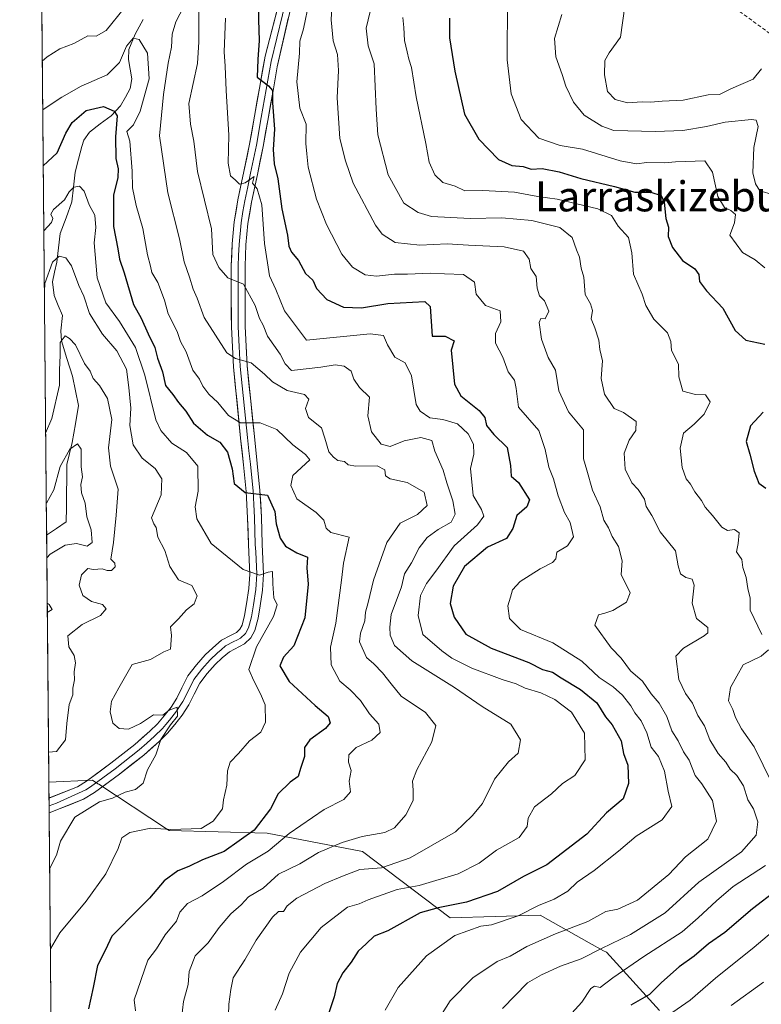
# Model space of a CAD drawing. Units: metres. Extents: x 562935 to 566359, y 4747227 to 4749573.
# Drawn here: x 562935 to 563132, y 4748633 to 4748895 of the extents above; entities that cross this region are included whole.
import ezdxf
from ezdxf.enums import TextEntityAlignment as Align

# ---------------------------------------------------------------- set-up
doc = ezdxf.new("R2010")
doc.units = ezdxf.units.M
doc.header["$MEASUREMENT"] = 0
doc.linetypes.add('TRAZOSX2', pattern=[1.5, 1, -0.5])
for name, color, linetype, lineweight in [('Arbolado forestal CxS', 92, 'Continuous', 0), ('Corriente natural lineal', 142, 'Continuous', 13), ('Curva de nivel maestra', 36, 'Continuous', 30), ('Curva de nivel normal', 36, 'Continuous', 0), ('Layer 0', 7, 'Continuous', 0), ('Matorral CxS', 135, 'Continuous', 0), ('Municipio CxS', 142, 'Continuous', 0), ('Senda', 19, 'TRAZOSX2', 0), ('Texto cartográfico', 19, 'Continuous', 0)]:
    doc.layers.add(name, color=color, linetype=linetype, lineweight=lineweight)
doc.styles.add('Arial', font='txt', dxfattribs={"height": 0.2})

# ---------------------------------------------------------------- blocks, each defined once
blk = doc.blocks.new('*U162')
at = {"layer": 'Curva de nivel normal', "color": 36, "linetype": 'Continuous', "lineweight": 0}
blk.add_polyline3d([(563011.74, 4748899.54, 780), (563010.18, 4748892.33, 780), (563009.21, 4748889, 780), (563009.19, 4748885.83, 780), (563008.41, 4748878.23, 780), (563009.24, 4748871.2, 780), (563010.92, 4748866.89, 780), (563010.88, 4748861.74, 780), (563011.08, 4748859, 780), (563011.47, 4748855.49, 780), (563013.72, 4748846.95, 780), (563016.3, 4748840.16, 780), (563020.46, 4748832.34, 780), (563023.24, 4748828.81, 780), (563026.64, 4748826.77, 780), (563029.7, 4748826.4, 780), (563034.44, 4748826.97, 780), (563037.88, 4748826.96, 780), (563043.96, 4748827.25, 780), (563047.74, 4748827.06, 780), (563052.84, 4748826.92, 780), (563055.8, 4748824.84, 780), (563056.21, 4748821.64, 780), (563058.67, 4748818.67, 780), (563062.64, 4748817.18, 780), (563062.78, 4748814.29, 780), (563061.34, 4748811.19, 780), (563061.36, 4748808.58, 780), (563063.32, 4748804.9, 780), (563064.72, 4748800.95, 780), (563066.38, 4748798.72, 780), (563066.88, 4748796.55, 780), (563067.45, 4748791.56, 780), (563072.9, 4748785.36, 780), (563074.55, 4748780.24, 780), (563075.58, 4748775.54, 780), (563076.85, 4748772.43, 780), (563078.06, 4748767.93, 780), (563079.74, 4748763.54, 780), (563081.27, 4748760.8, 780), (563082.1, 4748757.01, 780), (563080.58, 4748754.59, 780), (563077.72, 4748752.92, 780), (563077.4, 4748751.21, 780), (563076.58, 4748750.19, 780), (563073.25, 4748748.49, 780), (563067.92, 4748745.11, 780), (563065.88, 4748742.94, 780), (563065.37, 4748741, 780), (563064.63, 4748738.67, 780), (563065.1, 4748735.25, 780), (563068, 4748732.34, 780), (563076.63, 4748728.78, 780), (563084.34, 4748723.95, 780), (563089.01, 4748719.56, 780), (563092.74, 4748717.09, 780), (563095.23, 4748714.9, 780), (563097.38, 4748712.04, 780), (563098.46, 4748710.13, 780), (563100.16, 4748708.02, 780), (563101.71, 4748704.8, 780), (563102.84, 4748701.03, 780), (563104.78, 4748698.51, 780), (563106.42, 4748694.64, 780), (563107.4, 4748689.33, 780), (563108.36, 4748685.17, 780), (563105.79, 4748681.69, 780), (563098.83, 4748677.32, 780), (563094.12, 4748673.35, 780), (563087.62, 4748668.18, 780), (563083.15, 4748665.04, 780), (563080.62, 4748662.68, 780), (563077, 4748660.5, 780), (563072.86, 4748658.87, 780), (563067.42, 4748656.12, 780), (563060.32, 4748653.66, 780), (563057.46, 4748653.34, 780), (563050.51, 4748650.9, 780), (563042.95, 4748645.43, 780), (563035.4, 4748637.03, 780), (563031.97, 4748631, 780)], dxfattribs=at)
blk = doc.blocks.new('*U163')
at = {"layer": 'Curva de nivel normal', "color": 36, "linetype": 'Continuous', "lineweight": 0}
blk.add_polyline3d([(562941.53, 4748784.66, 735), (562943.19, 4748788.51, 735), (562945.23, 4748797.37, 735), (562945.22, 4748801.42, 735), (562945.42, 4748805.43, 735), (562945.38, 4748808.79, 735), (562946.77, 4748810.51, 735), (562947.85, 4748809.87, 735), (562949.45, 4748808.12, 735), (562951.89, 4748803.22, 735), (562953.35, 4748801.18, 735), (562954.22, 4748799.21, 735), (562955.86, 4748797.36, 735), (562957.97, 4748793.83, 735), (562959.2, 4748788.31, 735), (562958.23, 4748780.76, 735), (562958.84, 4748775.84, 735), (562960.88, 4748769.69, 735), (562960.35, 4748762.78, 735), (562959.63, 4748755.55, 735), (562958.88, 4748751.08, 735), (562959.92, 4748750.04, 735), (562960.06, 4748749.02, 735), (562959.03, 4748748.06, 735), (562957.9, 4748748.04, 735), (562956.54, 4748748.54, 735), (562954.28, 4748748.29, 735), (562952.8, 4748748.55, 735), (562951.09, 4748746.87, 735), (562950.42, 4748744.11, 735), (562951.41, 4748741.41, 735), (562953.78, 4748739.78, 735), (562956.71, 4748739.04, 735), (562957.64, 4748737.85, 735), (562956.15, 4748736.12, 735), (562951.26, 4748733.68, 735), (562947.48, 4748730.62, 735), (562947.69, 4748727.69, 735), (562949.12, 4748725.46, 735), (562949.44, 4748723.44, 735), (562949.12, 4748721.04, 735), (562949.22, 4748718.91, 735), (562948.79, 4748716.71, 735), (562948.78, 4748714.99, 735), (562947.82, 4748712.35, 735), (562947.13, 4748707.33, 735), (562946.83, 4748703, 735), (562944.39, 4748699.87, 735), (562942.31, 4748699.71, 735)], dxfattribs=at)
blk = doc.blocks.new('*U171')
at = {"layer": 'Curva de nivel normal', "color": 36, "linetype": 'Continuous', "lineweight": 0}
for points in [[(562941.71, 4748765.95, 730), (562943.69, 4748769.52, 730), (562945.36, 4748775.75, 730), (562948.01, 4748780.38, 730), (562949.99, 4748781.79, 730), (562950.96, 4748780.33, 730), (562951.01, 4748775.7, 730), (562951.3, 4748773, 730), (562950.94, 4748770.98, 730), (562951.08, 4748768.78, 730), (562952.01, 4748766.01, 730), (562952.52, 4748762.38, 730), (562953.61, 4748758.88, 730), (562953.9, 4748755.52, 730), (562952.62, 4748754.51, 730), (562949.76, 4748755.28, 730), (562946.77, 4748754.77, 730), (562942.74, 4748752.41, 730), (562941.84, 4748751.45, 730)], [(562941.95, 4748739.38, 730), (562942.5, 4748739.01, 730), (562943.25, 4748737.65, 730), (562941.97, 4748736.9, 730)]]:
    blk.add_polyline3d(points, dxfattribs=at)
blk = doc.blocks.new('*U174')
at = {"layer": 'Curva de nivel normal', "color": 36, "linetype": 'Continuous', "lineweight": 0}
blk.add_polyline3d([(563045.46, 4748627.43, 785), (563049.28, 4748633.47, 785), (563055.28, 4748639.56, 785), (563061.79, 4748643.9, 785), (563065.28, 4748645.35, 785), (563069.67, 4748647.96, 785), (563077.33, 4748651.31, 785), (563086, 4748654.59, 785), (563090.77, 4748657.23, 785), (563093.95, 4748657.88, 785), (563099.23, 4748660.28, 785), (563107.53, 4748667.14, 785), (563112, 4748671.78, 785), (563117.95, 4748676.49, 785), (563120.23, 4748681.27, 785), (563119.13, 4748686.82, 785), (563116.32, 4748691.23, 785), (563114.58, 4748693.48, 785), (563112.99, 4748697.58, 785), (563111.4, 4748699.78, 785), (563110, 4748702.72, 785), (563108.36, 4748705.38, 785), (563107.03, 4748709.19, 785), (563104.93, 4748712.69, 785), (563102.84, 4748715.2, 785), (563100.56, 4748718.56, 785), (563097.36, 4748721.36, 785), (563094.88, 4748724.69, 785), (563092.17, 4748727.44, 785), (563087.81, 4748733.52, 785), (563088.79, 4748736.27, 785), (563090.46, 4748736.66, 785), (563092.61, 4748737.38, 785), (563096.27, 4748739.6, 785), (563097.21, 4748742.12, 785), (563094.88, 4748747, 785), (563095.08, 4748750.63, 785), (563094.12, 4748754.44, 785), (563092.43, 4748757.1, 785), (563091.46, 4748759.41, 785), (563090.26, 4748761.44, 785), (563089.23, 4748765, 785), (563087.19, 4748769.42, 785), (563085.71, 4748774.78, 785), (563084.78, 4748777.78, 785), (563084.8, 4748785.55, 785), (563080.83, 4748790.34, 785), (563078.23, 4748795.9, 785), (563077.37, 4748801.37, 785), (563075.4, 4748804.78, 785), (563073.65, 4748809.67, 785), (563073, 4748814.06, 785), (563073.46, 4748815.17, 785), (563074.59, 4748815.05, 785), (563075.6, 4748817.13, 785), (563074.4, 4748819.87, 785), (563073.06, 4748821.22, 785), (563072.42, 4748823.28, 785), (563072.21, 4748826.34, 785), (563070.79, 4748828.52, 785), (563070.35, 4748830.94, 785), (563068.78, 4748833.08, 785), (563063.64, 4748834.28, 785), (563054.13, 4748834.7, 785), (563048.48, 4748835.07, 785), (563041.24, 4748834.73, 785), (563034.59, 4748835.42, 785), (563031.21, 4748837.61, 785), (563029.39, 4748840, 785), (563023.41, 4748851.17, 785), (563021.36, 4748857.11, 785), (563019.85, 4748863.09, 785), (563019.18, 4748873.89, 785), (563019.54, 4748881.21, 785), (563019.26, 4748885.44, 785), (563018.08, 4748889.08, 785), (563017.56, 4748894.67, 785), (563018.1, 4748905.33, 785)], dxfattribs=at)
blk = doc.blocks.new('*U175')
at = {"layer": 'Curva de nivel normal', "color": 36, "linetype": 'Continuous', "lineweight": 0}
blk.add_polyline3d([(563002.64, 4748631, 770), (563004.58, 4748635.33, 770), (563006.44, 4748640.85, 770), (563009.44, 4748646.41, 770), (563014.95, 4748652.96, 770), (563021.9, 4748658.41, 770), (563025, 4748659.29, 770), (563027.44, 4748660.32, 770), (563035.18, 4748663.11, 770), (563041, 4748664.15, 770), (563051.42, 4748667.24, 770), (563057, 4748670.1, 770), (563061.61, 4748673.63, 770), (563067.63, 4748676.97, 770), (563069.81, 4748679.87, 770), (563070.08, 4748682.1, 770), (563071.71, 4748685.1, 770), (563076.31, 4748688.6, 770), (563079.25, 4748691.37, 770), (563082.48, 4748693.44, 770), (563085.26, 4748697.67, 770), (563085.03, 4748704.7, 770), (563081.6, 4748710.34, 770), (563077.2, 4748713.74, 770), (563073.47, 4748715.47, 770), (563069.22, 4748716.73, 770), (563066.86, 4748717.9, 770), (563063.18, 4748719.03, 770), (563055.08, 4748722.07, 770), (563049.73, 4748724.68, 770), (563047.06, 4748726.71, 770), (563042.04, 4748731.04, 770), (563040.72, 4748736.05, 770), (563041.36, 4748741.38, 770), (563042.98, 4748744.64, 770), (563045.46, 4748747.89, 770), (563050.32, 4748754.64, 770), (563056.59, 4748760.24, 770), (563058.29, 4748762.49, 770), (563057.6, 4748764.28, 770), (563055.37, 4748768.07, 770), (563054.7, 4748775.23, 770), (563055.56, 4748779, 770), (563055.48, 4748781.67, 770), (563054.08, 4748784.42, 770), (563051.24, 4748787.14, 770), (563047.29, 4748788.24, 770), (563043.9, 4748788.72, 770), (563041.3, 4748790.46, 770), (563040.26, 4748792.23, 770), (563038.97, 4748799.88, 770), (563037.33, 4748803.33, 770), (563034.55, 4748804.88, 770), (563032.63, 4748808.14, 770), (563031.52, 4748810.64, 770), (563027.99, 4748811.04, 770), (563011, 4748809.36, 770), (563005.18, 4748817.23, 770), (563002.86, 4748822.86, 770), (563001.15, 4748826.5, 770), (562999.83, 4748835.18, 770), (562999.13, 4748845.47, 770), (562997.84, 4748849.66, 770), (562996.61, 4748851.23, 770), (562997.03, 4748852.97, 770), (562994.65, 4748851.28, 770), (562993.14, 4748850.97, 770), (562992.08, 4748852.02, 770), (562990.79, 4748853.12, 770), (562990.18, 4748856.52, 770), (562990.34, 4748864.01, 770), (562989.61, 4748875.86, 770), (562989.38, 4748882.39, 770), (562989.08, 4748886.14, 770), (562989.42, 4748895.12, 770)], dxfattribs=at)
blk = doc.blocks.new('*U178')
at = {"layer": 'Curva de nivel normal', "color": 36, "linetype": 'Continuous', "lineweight": 0}
blk.add_polyline3d([(563095.82, 4748898.33, 815), (563094.63, 4748890.09, 815), (563091.6, 4748885.93, 815), (563090.48, 4748883.91, 815), (563090.36, 4748880.02, 815), (563091.2, 4748875.59, 815), (563093.2, 4748873.44, 815), (563096.49, 4748872.57, 815), (563100.47, 4748872.9, 815), (563102.77, 4748872.79, 815), (563105.78, 4748873.08, 815), (563111.38, 4748873.3, 815), (563118, 4748874.74, 815), (563121, 4748874.81, 815), (563124.04, 4748876.32, 815), (563130.01, 4748878.86, 815), (563132.21, 4748881.67, 815)], dxfattribs=at)
blk = doc.blocks.new('*U181')
at = {"layer": 'Curva de nivel normal', "color": 36, "linetype": 'Continuous', "lineweight": 0}
blk.add_polyline3d([(562942.6, 4748668.76, 740), (562944.38, 4748672.27, 740), (562945.47, 4748675.98, 740), (562949.28, 4748682.36, 740), (562955.91, 4748686.44, 740), (562959.33, 4748687.39, 740), (562962.75, 4748689.04, 740), (562965.46, 4748689.74, 740), (562967.48, 4748691.42, 740), (562968.67, 4748695, 740), (562970.84, 4748699, 740), (562972.22, 4748703.07, 740), (562974.8, 4748706.96, 740), (562976.67, 4748709.31, 740), (562976.52, 4748711.64, 740), (562974.43, 4748710.91, 740), (562972.76, 4748709.57, 740), (562970.25, 4748709.62, 740), (562966.83, 4748707.31, 740), (562963.58, 4748705.77, 740), (562961.12, 4748706, 740), (562959.45, 4748707.42, 740), (562958.74, 4748710.39, 740), (562959.08, 4748713.26, 740), (562961.03, 4748716.83, 740), (562964.6, 4748723, 740), (562969.44, 4748724.36, 740), (562973.05, 4748726.38, 740), (562974.78, 4748727.1, 740), (562975.06, 4748730.71, 740), (562974.78, 4748733.05, 740), (562976.94, 4748735.15, 740), (562979.07, 4748737.59, 740), (562981.06, 4748739.15, 740), (562981.89, 4748741.27, 740), (562980.46, 4748744.07, 740), (562976.92, 4748745.6, 740), (562974.63, 4748749.09, 740), (562973.27, 4748753.36, 740), (562971.45, 4748756.91, 740), (562970.93, 4748759.55, 740), (562970.31, 4748760.47, 740), (562969.76, 4748762.08, 740), (562972.27, 4748768.23, 740), (562972.47, 4748772.46, 740), (562970.71, 4748775.19, 740), (562967.28, 4748777.96, 740), (562964.82, 4748781.48, 740), (562963.99, 4748786.67, 740), (562964.18, 4748791.33, 740), (562963.66, 4748796.76, 740), (562963.08, 4748801.66, 740), (562960.52, 4748806.52, 740), (562956.64, 4748810.98, 740), (562953.2, 4748816.53, 740), (562951.67, 4748821.09, 740), (562950.33, 4748823.98, 740), (562948.38, 4748829.2, 740), (562946.86, 4748831.33, 740), (562945.1, 4748831.75, 740), (562943.37, 4748830.17, 740), (562941.33, 4748824.46, 740), (562941.19, 4748822.42, 740)], dxfattribs=at)
blk = doc.blocks.new('*U182')
at = {"layer": 'Curva de nivel normal', "color": 36, "linetype": 'Continuous', "lineweight": 0}
blk.add_polyline3d([(562942.79, 4748647.31, 745), (562945.29, 4748651.56, 745), (562952.36, 4748660.01, 745), (562957.53, 4748667.25, 745), (562960.81, 4748674, 745), (562961.85, 4748676.86, 745), (562963.93, 4748678.28, 745), (562969.59, 4748679.43, 745), (562974.9, 4748679.1, 745), (562982.93, 4748679.35, 745), (562986.12, 4748681.32, 745), (562988.64, 4748684.58, 745), (562988.86, 4748686.97, 745), (562989.75, 4748690.91, 745), (562989.93, 4748694.67, 745), (562990.66, 4748697, 745), (562992.92, 4748699.33, 745), (562995.84, 4748702.67, 745), (562998.81, 4748705, 745), (563000.05, 4748707.67, 745), (562999.99, 4748712.3, 745), (562998.74, 4748715.2, 745), (562997, 4748718.67, 745), (562995.67, 4748721.67, 745), (562997.69, 4748727.69, 745), (563002.2, 4748735.78, 745), (563003.24, 4748738.89, 745), (563002.35, 4748740.78, 745), (563002.06, 4748744.53, 745), (563001.92, 4748747.78, 745), (563000.82, 4748747.63, 745), (562998.5, 4748746.84, 745), (562994.16, 4748748.37, 745), (562985.58, 4748755.28, 745), (562981.82, 4748761.8, 745), (562981.36, 4748764.98, 745), (562982.17, 4748769.16, 745), (562982.06, 4748775.85, 745), (562979.02, 4748779.5, 745), (562975.14, 4748781.93, 745), (562972.23, 4748785.32, 745), (562970.88, 4748788.21, 745), (562967.93, 4748800.11, 745), (562965.42, 4748807.47, 745), (562961.24, 4748814.37, 745), (562957.55, 4748819.33, 745), (562955.22, 4748825.96, 745), (562954.46, 4748835.33, 745), (562954.89, 4748839.37, 745), (562954.62, 4748842.67, 745), (562953.12, 4748845.45, 745), (562951.78, 4748849.11, 745), (562950.52, 4748850.4, 745), (562949.03, 4748850.15, 745), (562947.77, 4748848.89, 745), (562946.59, 4748846.8, 745), (562943.66, 4748844.19, 745), (562942.9, 4748842.91, 745), (562943.48, 4748841.78, 745), (562943.12, 4748840.76, 745), (562941.08, 4748838.51, 745), (562941.04, 4748838.44, 745)], dxfattribs=at)
blk = doc.blocks.new('*U190')
at = {"layer": 'Curva de nivel maestra', "color": 36, "linetype": 'Continuous', "lineweight": 30}
blk.add_polyline3d([(562998.12, 4748899.26, 775), (562998.2, 4748894.67, 775), (562998.42, 4748889.2, 775), (562998.04, 4748884.11, 775), (562997.87, 4748879.43, 775), (563000.93, 4748877.16, 775), (563001.97, 4748875.86, 775), (563001.95, 4748872.64, 775), (563002.5, 4748865.61, 775), (563002.16, 4748860.18, 775), (563002.39, 4748856.39, 775), (563003.4, 4748852.4, 775), (563004.4, 4748844.4, 775), (563005.99, 4748837.33, 775), (563006.34, 4748834.39, 775), (563007.01, 4748832.87, 775), (563008.92, 4748830.6, 775), (563010.76, 4748827.17, 775), (563012.66, 4748825.34, 775), (563013.71, 4748823.13, 775), (563016.4, 4748820.22, 775), (563020.84, 4748818.22, 775), (563025.67, 4748817.97, 775), (563032.67, 4748819.13, 775), (563042.55, 4748819.71, 775), (563043.95, 4748818.35, 775), (563044.5, 4748810.5, 775), (563047.97, 4748810.44, 775), (563050.32, 4748809.25, 775), (563049.57, 4748806.71, 775), (563050.42, 4748797.68, 775), (563052.12, 4748794.56, 775), (563056.97, 4748790.7, 775), (563058.56, 4748788.79, 775), (563058.99, 4748786.71, 775), (563060.92, 4748784.26, 775), (563064.47, 4748780.81, 775), (563065.38, 4748776.05, 775), (563065.54, 4748773.21, 775), (563067.48, 4748771.46, 775), (563070.44, 4748766.88, 775), (563069.71, 4748764.98, 775), (563067.05, 4748762.67, 775), (563066.01, 4748759.23, 775), (563064.28, 4748756.59, 775), (563059.25, 4748754.23, 775), (563053.13, 4748749.14, 775), (563050.11, 4748743.88, 775), (563049.3, 4748739.28, 775), (563050.31, 4748735.6, 775), (563053.49, 4748731.11, 775), (563060.2, 4748727.41, 775), (563070.23, 4748723.52, 775), (563073.86, 4748721.67, 775), (563076.56, 4748720.96, 775), (563078.82, 4748719.5, 775), (563084.03, 4748716.4, 775), (563088.36, 4748712.84, 775), (563090.7, 4748709.11, 775), (563092.46, 4748706.94, 775), (563094.81, 4748702.72, 775), (563095.49, 4748699.32, 775), (563096.58, 4748696.23, 775), (563096.75, 4748691.31, 775), (563095.34, 4748687.22, 775), (563090.91, 4748683.57, 775), (563085.71, 4748677.89, 775), (563075, 4748669.67, 775), (563068.85, 4748666.54, 775), (563061.91, 4748662.58, 775), (563053.63, 4748659.78, 775), (563046.11, 4748658.23, 775), (563041.33, 4748656.9, 775), (563032.67, 4748652.13, 775), (563029, 4748650.68, 775), (563026.94, 4748648.6, 775), (563024.77, 4748646.66, 775), (563022.87, 4748643.75, 775), (563020.69, 4748640.96, 775), (563019.19, 4748638.04, 775), (563018.37, 4748634.57, 775), (563016.78, 4748629.78, 775)], dxfattribs=at)

msp = doc.modelspace()

# ---------------------------------------------------------------- linework, layer by layer
at = {"layer": 'Arbolado forestal CxS', "color": 92, "linetype": 'Continuous', "lineweight": 0}
for points in [[(563105.01, 4748630.88, 806.11), (563090.89, 4748646.4, 794.67), (563090.16, 4748646.81, 794.2), (563086.35, 4748648.95, 791.67), (563073.25, 4748656.28, 784.29), (563049.26, 4748655.57, 779.82), (563025.97, 4748673.21, 764.66), (563000.56, 4748678.15, 756.1), (562974.45, 4748678.85, 747.22), (562973.76, 4748679.3, 746.94), (562955.66, 4748691.16, 740.45), (562955.46, 4748691.29, 740.34), (562953.98, 4748692.26, 739.49), (562942.39, 4748691.72, 738.08), (562934.61, 4749540.67, 947.04)], [(562934.61, 4749540.67, 947.04), (562942.39, 4748691.72, 738.08)], [(563105.01, 4748630.88, 806.11), (563090.89, 4748646.4, 794.67), (563090.16, 4748646.81, 794.2), (563086.35, 4748648.95, 791.67), (563073.25, 4748656.28, 784.29), (563049.26, 4748655.57, 779.82), (563025.97, 4748673.21, 764.66), (563000.56, 4748678.15, 756.1), (562974.45, 4748678.85, 747.22), (562973.76, 4748679.3, 746.94), (562955.66, 4748691.16, 740.45), (562955.46, 4748691.29, 740.34), (562953.98, 4748692.26, 739.49), (562942.39, 4748691.72, 738.08)]]:
    msp.add_polyline3d(points, dxfattribs=at)
at = {"layer": 'Corriente natural lineal', "color": 142, "linetype": 'Continuous', "lineweight": 13}
msp.add_polyline3d([(562967.52, 4748894.77, 756.08), (562965.34, 4748890.84, 755.57), (562963.73, 4748886.77, 755.06), (562963.57, 4748884.1, 754.38), (562964.04, 4748881.54, 753.78), (562964.51, 4748878.98, 753.19), (562964.04, 4748876.4, 752.57), (562962.77, 4748874.08, 751.51), (562961.5, 4748871.76, 750.42), (562958.94, 4748869.16, 749.41), (562956.09, 4748866.97, 748.7), (562953.23, 4748864.79, 748.23), (562951.74, 4748862.68, 747.44), (562951.15, 4748860.95, 747.13), (562950.29, 4748857.56, 746.69), (562949.42, 4748854.17, 746.23), (562948.98, 4748850.18, 745.34), (562948.53, 4748846.19, 744.36), (562946.98, 4748842, 743.04), (562945.42, 4748837.81, 742.44), (562944.96, 4748833.99, 741.05), (562944.5, 4748830.16, 740.25), (562943.92, 4748827.54, 739.73), (562943.33, 4748824.92, 739.11), (562943.78, 4748821.31, 738.41), (562944.9, 4748818.63, 737.68), (562946.02, 4748815.95, 736.63), (562945.53, 4748811.89, 736.09), (562945.73, 4748809.23, 735.45), (562947.2, 4748804.54, 734.56), (562948.68, 4748799.85, 733.92), (562949.47, 4748795.93, 732.96), (562950.25, 4748792.01, 731.9), (562949.44, 4748787.1, 731.66), (562948.63, 4748782.18, 731.08), (562947.9, 4748779.23, 730.47), (562947.17, 4748776.28, 729.71), (562947.13, 4748772.46, 728.93), (562947.08, 4748768.64, 728.59), (562947.04, 4748764.82, 727.91), (562947, 4748761, 727.51), (562944.39, 4748759.24, 727.15), (562941.78, 4748757.47, 727.1)], dxfattribs=at)
at = {"layer": 'Curva de nivel maestra', "color": 36, "linetype": 'Continuous', "lineweight": 30}
for points in [[(563049.13, 4748895.17, 800), (563049.13, 4748889.95, 800), (563050.52, 4748880.99, 800), (563053.11, 4748869.54, 800), (563056.88, 4748862.88, 800), (563062.16, 4748857.5, 800), (563065.74, 4748855.88, 800), (563068.72, 4748855.62, 800), (563070.83, 4748854.97, 800), (563073.76, 4748855.09, 800), (563078.33, 4748854.25, 800), (563084.12, 4748852.47, 800), (563093.1, 4748850.36, 800), (563098.46, 4748848.79, 800), (563102.78, 4748848.78, 800), (563105.48, 4748847.92, 800), (563106.31, 4748846.14, 800), (563106.75, 4748841.79, 800), (563107.42, 4748839.48, 800), (563107.32, 4748836.98, 800), (563108.49, 4748834.04, 800), (563111.21, 4748830.61, 800), (563114.44, 4748828.42, 800), (563115.51, 4748826.89, 800), (563115.7, 4748824.99, 800), (563117.57, 4748822.5, 800), (563121.94, 4748817.88, 800), (563125.22, 4748811.96, 800), (563128.03, 4748809.44, 800), (563133.08, 4748808.32, 800)], [(562940.88, 4748855.78, 750), (562944.57, 4748859.3, 750), (562946.9, 4748864.49, 750), (562948.55, 4748867.37, 750), (562952.3, 4748870.54, 750), (562956.98, 4748871.6, 750), (562959.81, 4748870.35, 750), (562960.59, 4748869.13, 750), (562960.1, 4748863.58, 750), (562960.19, 4748857.79, 750), (562960.88, 4748855.04, 750), (562960.78, 4748852.73, 750), (562959.58, 4748848.02, 750), (562959.6, 4748839.69, 750), (562960.79, 4748833.74, 750), (562961.17, 4748830.99, 750), (562962.4, 4748827.35, 750), (562964.93, 4748818.9, 750), (562966.98, 4748815.26, 750), (562968.85, 4748811.04, 750), (562970.63, 4748807.44, 750), (562971.33, 4748804.62, 750), (562972.63, 4748800.94, 750), (562973.41, 4748797.29, 750), (562975.4, 4748794.94, 750), (562976.9, 4748792.78, 750), (562978.86, 4748790.53, 750), (562980.87, 4748787.32, 750), (562984.67, 4748784.12, 750), (562987.9, 4748782.23, 750), (562990, 4748779.56, 750), (562991.25, 4748775.16, 750), (562991.74, 4748771.21, 750), (562994.66, 4748768.86, 750), (563000.65, 4748768.13, 750), (563002.56, 4748763.73, 750), (563002.94, 4748760.51, 750), (563003.98, 4748756.64, 750), (563005.42, 4748754.51, 750), (563008.48, 4748752.75, 750), (563011.24, 4748751.58, 750), (563011.11, 4748748.78, 750), (563011.45, 4748744.43, 750), (563010.61, 4748735.45, 750), (563007.61, 4748728, 750), (563004.92, 4748725, 750), (563003.93, 4748722.7, 750), (563006.44, 4748718.48, 750), (563013.29, 4748712.07, 750), (563016.76, 4748709.21, 750), (563017.28, 4748707.53, 750), (563016.06, 4748706, 750), (563011.88, 4748703, 750), (563010.5, 4748700.91, 750), (563010.44, 4748698.56, 750), (563009.39, 4748695.36, 750), (563008.78, 4748693.22, 750), (563006.69, 4748691.72, 750), (563003.48, 4748688.56, 750), (563001.46, 4748684.59, 750), (562997.11, 4748678.88, 750), (562989.06, 4748673.23, 750), (562983.31, 4748670.97, 750), (562979.69, 4748669.25, 750), (562976.76, 4748668.06, 750), (562973.12, 4748665.43, 750), (562969.15, 4748660.8, 750), (562964, 4748655.67, 750), (562961.49, 4748653, 750), (562959.12, 4748650.67, 750), (562957.44, 4748647.05, 750), (562955.36, 4748642.87, 750), (562954.22, 4748636.98, 750), (562952.93, 4748631.37, 750)], [(563132.66, 4748790.25, 800), (563129.25, 4748786.54, 800), (563128.18, 4748782.41, 800), (563129.07, 4748779.07, 800), (563130.25, 4748774.53, 800), (563131.47, 4748771.33, 800), (563133.39, 4748770, 800)], [(563142.76, 4748667.89, 800), (563129.86, 4748657.97, 800), (563122.42, 4748651.67, 800), (563118.1, 4748648.67, 800), (563114.26, 4748645.33, 800), (563110.28, 4748642.5, 800), (563105.6, 4748638.34, 800), (563102.36, 4748635.15, 800), (563097.39, 4748632.33, 800)]]:
    msp.add_polyline3d(points, dxfattribs=at)
at = {"layer": 'Curva de nivel normal', "color": 36, "linetype": 'Continuous', "lineweight": 0}
for points in [[(563064.57, 4748900.07, 805), (563064.48, 4748884.08, 805), (563065.57, 4748874.99, 805), (563068.24, 4748868.18, 805), (563072.87, 4748863.2, 805), (563078.6, 4748861.26, 805), (563084.56, 4748860.23, 805), (563094.59, 4748857.14, 805), (563098.9, 4748856.39, 805), (563101.67, 4748856.74, 805), (563106.34, 4748856.6, 805), (563109.35, 4748856.92, 805), (563117.16, 4748857.16, 805), (563119.15, 4748854.15, 805), (563120.63, 4748847.63, 805), (563122.36, 4748844.69, 805), (563124.04, 4748843.95, 805), (563125.29, 4748842.85, 805), (563125.07, 4748840.65, 805), (563123.78, 4748837.36, 805), (563127.12, 4748832.78, 805), (563130.49, 4748830.79, 805), (563133.09, 4748828.63, 805)], [(562940.63, 4748883.73, 760), (562941.93, 4748884.83, 760), (562945.33, 4748886.97, 760), (562949.02, 4748888.36, 760), (562952.77, 4748890.45, 760), (562955.02, 4748890.35, 760), (562957.67, 4748891.86, 760), (562962.52, 4748897.9, 760)], [(562978.32, 4748898.28, 760), (562976.19, 4748894.19, 760), (562975.2, 4748890.87, 760), (562975.06, 4748887.39, 760), (562974.16, 4748883.14, 760), (562972.94, 4748874.86, 760), (562971.85, 4748863.83, 760), (562974.04, 4748848.59, 760), (562977.15, 4748836.34, 760), (562978.4, 4748830.28, 760), (562979.84, 4748826.17, 760), (562980.8, 4748822.98, 760), (562981.85, 4748820.62, 760), (562983.77, 4748815.46, 760), (562989.78, 4748806.01, 760), (562992.14, 4748804.51, 760), (562996.28, 4748803.38, 760), (562999.84, 4748800.36, 760), (563002, 4748798.33, 760), (563005.85, 4748795.98, 760), (563010.48, 4748794.97, 760), (563011.67, 4748793.68, 760), (563010.79, 4748791.17, 760), (563011.57, 4748788.81, 760), (563014.98, 4748786.01, 760), (563015.94, 4748783.29, 760), (563016.94, 4748779.68, 760), (563018.25, 4748778.27, 760), (563019.38, 4748777.38, 760), (563021.11, 4748777.11, 760), (563022.12, 4748776.24, 760), (563024.18, 4748775.88, 760), (563029.84, 4748775.9, 760), (563031.84, 4748774.86, 760), (563032.08, 4748773.25, 760), (563033.3, 4748772.47, 760), (563037.8, 4748771.47, 760), (563042.34, 4748768.88, 760), (563043.18, 4748765.36, 760), (563040.54, 4748763, 760), (563035.96, 4748760.67, 760), (563032.37, 4748755.54, 760), (563028.86, 4748745.51, 760), (563027.44, 4748739.54, 760), (563026.69, 4748737, 760), (563026.57, 4748734.68, 760), (563025.37, 4748731.4, 760), (563025.13, 4748729.02, 760), (563027.01, 4748724.86, 760), (563028.98, 4748723.18, 760), (563031.25, 4748720.85, 760), (563033.55, 4748717.85, 760), (563036.27, 4748714.6, 760), (563042.7, 4748710.21, 760), (563045.46, 4748706.8, 760), (563044.37, 4748702.4, 760), (563040.4, 4748695, 760), (563039.24, 4748691.98, 760), (563039.39, 4748689.54, 760), (563039.42, 4748686.77, 760), (563037.45, 4748683, 760), (563034.43, 4748679.55, 760), (563031.87, 4748678.25, 760), (563025.83, 4748677.2, 760), (563020.48, 4748675.63, 760), (563014.22, 4748672.94, 760), (563009.26, 4748669.91, 760), (563003.57, 4748667.16, 760), (562999.45, 4748663.46, 760), (562995.59, 4748661.13, 760), (562993.57, 4748659.03, 760), (562990.84, 4748656.67, 760), (562987.74, 4748652.95, 760), (562984.78, 4748648.92, 760), (562981.4, 4748645.42, 760), (562979.73, 4748641.27, 760), (562979.52, 4748637.8, 760), (562978.26, 4748633.26, 760), (562977.43, 4748626.33, 760)], [(562982.32, 4748896.82, 765), (562982.32, 4748888.87, 765), (562981.95, 4748883.08, 765), (562979.63, 4748872.42, 765), (562980.13, 4748866.96, 765), (562980.99, 4748862.36, 765), (562981.96, 4748854.34, 765), (562985.73, 4748839, 765), (562986.1, 4748832.17, 765), (562987.68, 4748828.74, 765), (562990.07, 4748825.96, 765), (562994.25, 4748824.28, 765), (562997.31, 4748818.64, 765), (562998.53, 4748815.2, 765), (562999.49, 4748813.35, 765), (563000.62, 4748810.44, 765), (563003.97, 4748805.69, 765), (563005.36, 4748803.07, 765), (563007.01, 4748801.35, 765), (563014.8, 4748802.2, 765), (563018.67, 4748802.8, 765), (563021.05, 4748802.47, 765), (563022.95, 4748801.14, 765), (563023.65, 4748799, 765), (563025.17, 4748796.78, 765), (563027.84, 4748794.25, 765), (563027.38, 4748789.22, 765), (563028.36, 4748784.99, 765), (563030.92, 4748781.68, 765), (563033.32, 4748781.1, 765), (563037, 4748782.61, 765), (563041.49, 4748783.48, 765), (563044.42, 4748782.7, 765), (563045.16, 4748779.82, 765), (563047.46, 4748774.79, 765), (563048.4, 4748771.4, 765), (563049.97, 4748766.64, 765), (563050.58, 4748763.06, 765), (563049.52, 4748760.96, 765), (563046.08, 4748758.98, 765), (563043.14, 4748756.83, 765), (563041, 4748754.1, 765), (563038.95, 4748750.12, 765), (563037.15, 4748747.14, 765), (563036.3, 4748743.67, 765), (563033.58, 4748736.33, 765), (563033.22, 4748733, 765), (563033.34, 4748730.85, 765), (563034.42, 4748728.06, 765), (563039.03, 4748724.03, 765), (563050.45, 4748716.94, 765), (563057.84, 4748711.84, 765), (563065.49, 4748707.16, 765), (563068.04, 4748703, 765), (563067.42, 4748699.46, 765), (563064.8, 4748697.15, 765), (563061.13, 4748692.46, 765), (563057.87, 4748686.02, 765), (563055.13, 4748682.77, 765), (563050.67, 4748678.43, 765), (563038.67, 4748671.55, 765), (563030.99, 4748668.9, 765), (563025.21, 4748668.46, 765), (563020.59, 4748666.67, 765), (563015.9, 4748664.72, 765), (563008.48, 4748660.77, 765), (563005.9, 4748658.8, 765), (563004.88, 4748657.23, 765), (563003.58, 4748657.23, 765), (563001.96, 4748655.74, 765), (562997.63, 4748649.59, 765), (562994.62, 4748644.35, 765), (562991.5, 4748639.59, 765), (562990.9, 4748636.5, 765), (562990.32, 4748632.62, 765), (562990.28, 4748629.62, 765)], [(563027.95, 4748896.93, 790), (563026.93, 4748892.48, 790), (563027.45, 4748887.8, 790), (563029.02, 4748883.02, 790), (563029.55, 4748870.88, 790), (563030.06, 4748864.06, 790), (563032.73, 4748853.4, 790), (563036.91, 4748845.91, 790), (563040.75, 4748843.42, 790), (563044.35, 4748842.35, 790), (563054.57, 4748841.76, 790), (563063.09, 4748841.94, 790), (563071.07, 4748841.29, 790), (563078.48, 4748839.38, 790), (563081.82, 4748836.74, 790), (563082.9, 4748833.49, 790), (563083.76, 4748831.46, 790), (563084.22, 4748828.53, 790), (563084.9, 4748826.16, 790), (563085.26, 4748821.59, 790), (563086.67, 4748819.06, 790), (563087.22, 4748817.32, 790), (563086.89, 4748815.08, 790), (563087.85, 4748812.69, 790), (563088.9, 4748809.43, 790), (563089.18, 4748806.9, 790), (563089.85, 4748803.87, 790), (563089.5, 4748799.16, 790), (563090.37, 4748795.04, 790), (563092.97, 4748791.23, 790), (563095.42, 4748790.11, 790), (563098.79, 4748787.77, 790), (563098.75, 4748785.34, 790), (563096.95, 4748782.8, 790), (563095.68, 4748779.29, 790), (563095.86, 4748775.07, 790), (563097.64, 4748771.44, 790), (563099.39, 4748769.61, 790), (563101.06, 4748767.06, 790), (563101.46, 4748765.13, 790), (563103.04, 4748762.7, 790), (563105.27, 4748758.38, 790), (563109.3, 4748753.26, 790), (563110.05, 4748749.33, 790), (563110.67, 4748747.17, 790), (563112.1, 4748746.17, 790), (563113.72, 4748745.78, 790), (563114.31, 4748744.15, 790), (563113.77, 4748739.33, 790), (563114.9, 4748735.3, 790), (563117.94, 4748732.89, 790), (563117.94, 4748731.5, 790), (563116.91, 4748730.64, 790), (563111.45, 4748727.4, 790), (563109.38, 4748725.27, 790), (563110.23, 4748719, 790), (563111.99, 4748715.33, 790), (563113.81, 4748712.69, 790), (563115.26, 4748709.41, 790), (563117.02, 4748706.69, 790), (563118.5, 4748703, 790), (563120.67, 4748699.34, 790), (563122.75, 4748697.03, 790), (563123.87, 4748695.12, 790), (563125.65, 4748693.45, 790), (563127.43, 4748690.68, 790), (563128.58, 4748686.96, 790), (563130.09, 4748684.57, 790), (563131.26, 4748681.09, 790), (563130.77, 4748677.54, 790), (563126.89, 4748673.12, 790), (563115.57, 4748665.09, 790), (563106.56, 4748656.94, 790), (563097.33, 4748651.14, 790), (563089.56, 4748647.44, 790), (563084.2, 4748644.65, 790), (563078.7, 4748642.72, 790), (563073.62, 4748640.41, 790), (563069.9, 4748638.26, 790), (563063.25, 4748631.44, 790)], [(563132.34, 4748731.01, 795), (563129.23, 4748737.5, 795), (563129.18, 4748740.66, 795), (563128.62, 4748743.23, 795), (563128.16, 4748746.24, 795), (563127.24, 4748748.83, 795), (563126.96, 4748750.98, 795), (563125.6, 4748753, 795), (563126.02, 4748755.26, 795), (563126.27, 4748758.08, 795), (563125.07, 4748758.99, 795), (563123.2, 4748758.72, 795), (563121.65, 4748759.6, 795), (563119.18, 4748762.71, 795), (563117.18, 4748764.94, 795), (563116.22, 4748766.71, 795), (563114.46, 4748768.98, 795), (563113.28, 4748771.08, 795), (563112.14, 4748772.48, 795), (563111.08, 4748775.52, 795), (563110.55, 4748780.65, 795), (563111.47, 4748784.59, 795), (563114.32, 4748787.06, 795), (563116.96, 4748789.72, 795), (563118.56, 4748792.98, 795), (563117.26, 4748794.88, 795), (563114.67, 4748794.89, 795), (563111.3, 4748795.79, 795), (563110.24, 4748799.63, 795), (563110.08, 4748802.98, 795), (563108.22, 4748806.62, 795), (563108.08, 4748809, 795), (563107.16, 4748811.33, 795), (563103.52, 4748815, 795), (563101.45, 4748818.67, 795), (563100.46, 4748821.68, 795), (563098.14, 4748827, 795), (563097.72, 4748832.67, 795), (563096.78, 4748836.77, 795), (563094, 4748839.75, 795), (563092.24, 4748842.59, 795), (563088.63, 4748844.37, 795), (563077.78, 4748846.94, 795), (563072.64, 4748847.64, 795), (563066.39, 4748848.79, 795), (563057.96, 4748849.24, 795), (563053.18, 4748849.18, 795), (563050.63, 4748850.39, 795), (563047.36, 4748851.34, 795), (563045.16, 4748853.44, 795), (563043.68, 4748856.76, 795), (563042.8, 4748861.74, 795), (563040.21, 4748874.21, 795), (563038.99, 4748881.97, 795), (563038.25, 4748884.24, 795), (563037.87, 4748886.22, 795), (563037.14, 4748889.18, 795), (563036.96, 4748892.67, 795), (563036.71, 4748895.36, 795)], [(563079.03, 4748896.1, 810), (563077.07, 4748889.69, 810), (563077.43, 4748884.83, 810), (563079.12, 4748880.12, 810), (563080.06, 4748877.06, 810), (563082.14, 4748872.81, 810), (563085.01, 4748869.35, 810), (563089.66, 4748866.36, 810), (563092.92, 4748865.26, 810), (563103.97, 4748864.98, 810), (563111.24, 4748865.26, 810), (563117.59, 4748866.26, 810), (563122.5, 4748867.44, 810), (563129.54, 4748868.18, 810), (563130.82, 4748867.94, 810), (563131.36, 4748866.28, 810), (563130.16, 4748860.67, 810), (563129.91, 4748854, 810), (563130.62, 4748850.99, 810), (563131.79, 4748849.16, 810), (563135.39, 4748848.1, 810)], [(562965.43, 4748630.84, 755), (562965.15, 4748633.76, 755), (562968.75, 4748644.33, 755), (562971.06, 4748647.33, 755), (562973.33, 4748651, 755), (562976.39, 4748654.67, 755), (562977.26, 4748657.09, 755), (562979.28, 4748659.37, 755), (562983.18, 4748661.43, 755), (562988.86, 4748665.2, 755), (562995, 4748669.82, 755), (563000.79, 4748673.28, 755), (563006.36, 4748678.03, 755), (563015.74, 4748684.4, 755), (563020.99, 4748687.08, 755), (563022.7, 4748689.15, 755), (563022.37, 4748691.95, 755), (563022.87, 4748694.82, 755), (563022.2, 4748697, 755), (563022.33, 4748699, 755), (563024.25, 4748700.96, 755), (563028.45, 4748702.86, 755), (563030.68, 4748704.96, 755), (563030.28, 4748707.1, 755), (563027.81, 4748709.86, 755), (563025.43, 4748713.43, 755), (563022.61, 4748716.28, 755), (563019.92, 4748718.59, 755), (563017.57, 4748722.9, 755), (563017.38, 4748727.68, 755), (563018.79, 4748734, 755), (563020.36, 4748745.49, 755), (563020.87, 4748750.05, 755), (563022.42, 4748756.97, 755), (563017.53, 4748758.22, 755), (563016.25, 4748759.33, 755), (563015.59, 4748761.45, 755), (563013.57, 4748763.48, 755), (563008.42, 4748767.15, 755), (563006.88, 4748770.7, 755), (563007.39, 4748773.33, 755), (563011.89, 4748777.54, 755), (563010.78, 4748778.99, 755), (563007.39, 4748781.54, 755), (563003.1, 4748785.62, 755), (562998.64, 4748787.41, 755), (562993.46, 4748787.38, 755), (562990.21, 4748789.35, 755), (562987.36, 4748792.81, 755), (562985.02, 4748795.02, 755), (562983.44, 4748797.14, 755), (562982.53, 4748798.97, 755), (562980.71, 4748801.41, 755), (562979, 4748806.29, 755), (562977.49, 4748809.02, 755), (562976.52, 4748811.71, 755), (562974.17, 4748816.43, 755), (562973.16, 4748820.06, 755), (562971.41, 4748824.74, 755), (562969.85, 4748827.4, 755), (562969.5, 4748829.08, 755), (562968.65, 4748832.1, 755), (562967.42, 4748839.15, 755), (562965.61, 4748845.28, 755), (562964.62, 4748850, 755), (562964.57, 4748854.4, 755), (562963.97, 4748862.35, 755), (562963.14, 4748864.94, 755), (562964.9, 4748866.71, 755), (562966.71, 4748870.36, 755), (562969.06, 4748879.03, 755), (562968.66, 4748885.78, 755), (562966.46, 4748889.5, 755), (562964.86, 4748889.78, 755), (562963.06, 4748887.66, 755), (562961.23, 4748883.37, 755), (562957.92, 4748880.01, 755), (562950.97, 4748877, 755), (562945.87, 4748874.11, 755), (562940.83, 4748870.79, 755), (562940.75, 4748870.7, 755)], [(563135.09, 4748691.33, 795), (563130.31, 4748701.13, 795), (563126.92, 4748705.92, 795), (563125.25, 4748708.93, 795), (563124.62, 4748711.01, 795), (563123.4, 4748713.33, 795), (563123.97, 4748716.87, 795), (563127.35, 4748722.94, 795), (563132.09, 4748725.26, 795), (563134.12, 4748726.97, 795)], [(563078.91, 4748627.2, 795), (563084.36, 4748633.07, 795), (563086.72, 4748636.71, 795), (563087.73, 4748637.37, 795), (563089.21, 4748637.05, 795), (563092.62, 4748639.57, 795), (563100.87, 4748645.28, 795), (563111.11, 4748651.8, 795), (563115.35, 4748655.54, 795), (563120.25, 4748660.06, 795), (563124.67, 4748663.87, 795), (563133.33, 4748669.47, 795)], [(563137.71, 4748654.04, 805), (563130.26, 4748647.72, 805), (563120, 4748639.48, 805), (563113.2, 4748633.66, 805), (563108.62, 4748630.48, 805)], [(563132.77, 4748638.47, 810), (563124.18, 4748632.23, 810)]]:
    msp.add_polyline3d(points, dxfattribs=at)
at = {"layer": 'Layer 0', "linetype": 'Continuous', "lineweight": 0}
for points in [[(563006.26, 4748908.99), (562999.96, 4748885.02), (562998.46, 4748876.46), (562995.86, 4748861.63), (562994.34, 4748854.28), (562992.74, 4748846.8), (562991.78, 4748840.91), (562991.21, 4748835.01), (562990.99, 4748829.16), (562990.97, 4748823.42), (562991, 4748812.9), (562991.53, 4748802.26), (562993.46, 4748783.32), (562994.23, 4748776.17), (562994.96, 4748769.08), (562995.34, 4748762.08), (562995.54, 4748754.94), (562995.73, 4748750.9), (562995.9, 4748747.08), (562995.65, 4748743.23), (562995.04, 4748739.2), (562994.52, 4748736.11), (562993.84, 4748733.49), (562993.25, 4748732.42), (562992.37, 4748731.58), (562990.78, 4748730.75), (562988.39, 4748729.49), (562986.06, 4748727.5), (562984.06, 4748725.56), (562981.69, 4748722.95), (562979.43, 4748719.98), (562977.82, 4748716.79), (562976.5, 4748714.09), (562974.92, 4748711.7), (562973.13, 4748709.34), (562971.28, 4748707.24), (562969.27, 4748705.24), (562965.29, 4748701.75), (562958.93, 4748696.73), (562952.44, 4748691.96), (562949.99, 4748690.45), (562942.43, 4748687.45)], [(563007.68, 4748908.51), (563001.58, 4748883.61), (563000.28, 4748876.15), (562998.98, 4748868.73), (562997.67, 4748861.28), (562996.14, 4748853.91), (562995.35, 4748850.2), (562994.55, 4748846.46), (562994.09, 4748843.62), (562993.61, 4748840.68), (562993.05, 4748834.89), (562992.94, 4748831.96), (562992.83, 4748829.12), (562992.81, 4748823.42), (562992.84, 4748812.95), (562993.1, 4748807.72), (562993.37, 4748802.4), (562995.29, 4748783.51), (562995.68, 4748779.94), (562996.06, 4748776.36), (562996.79, 4748769.23), (562996.99, 4748765.66), (562997.18, 4748762.16), (562997.38, 4748755.01), (562997.48, 4748752.99), (562997.74, 4748747.07), (562997.48, 4748743.03), (562996.86, 4748738.91), (562996.32, 4748735.73), (562995.56, 4748732.81), (562994.73, 4748731.29), (562993.46, 4748730.08), (562992.43, 4748729.54), (562991.64, 4748729.12), (562989.43, 4748727.96), (562988.26, 4748726.96), (562987.3, 4748726.14), (562985.38, 4748724.28), (562983.11, 4748721.78), (562981, 4748719), (562979.47, 4748715.97), (562978.1, 4748713.18), (562977.21, 4748711.84), (562976.42, 4748710.64), (562974.56, 4748708.18), (562973.55, 4748707.03), (562972.62, 4748705.98), (562970.53, 4748703.9), (562968.46, 4748702.08), (562966.47, 4748700.34), (562960.05, 4748695.27), (562956.8, 4748692.88), (562953.47, 4748690.43), (562952.25, 4748689.68), (562944.45, 4748686.08), (562942.44, 4748685.39)], [(562942.46, 4748683.51), (562951.65, 4748687.15), (562954.5, 4748688.9), (562961.16, 4748693.8), (562967.65, 4748698.92), (562971.78, 4748702.55), (562973.96, 4748704.72), (562975.98, 4748707.02), (562977.92, 4748709.58), (562979.7, 4748712.26), (562981.11, 4748715.15), (562982.56, 4748718.02), (562984.52, 4748720.6), (562986.7, 4748723), (562988.53, 4748724.78), (562990.46, 4748726.42), (562994.54, 4748728.57), (562996.2, 4748730.16), (562997.28, 4748732.12), (562998.12, 4748735.34), (562998.67, 4748738.62), (562999.31, 4748742.83), (562999.58, 4748747.05), (562999.22, 4748755.08), (562999.02, 4748762.23), (562998.62, 4748769.37), (562997.88, 4748776.55), (562997.12, 4748783.7), (562995.2, 4748802.54), (562994.67, 4748813), (562994.64, 4748823.41), (562994.66, 4748829.08), (562994.88, 4748834.76), (562995.43, 4748840.44), (562996.35, 4748846.12), (562997.94, 4748853.53), (562999.47, 4748860.93), (563002.09, 4748875.83), (563003.2, 4748882.19), (563009.11, 4748908.03)], [(562942.43, 4748687.45), (562942.44, 4748685.39)], [(562942.44, 4748685.39), (562942.46, 4748683.51)]]:
    msp.add_lwpolyline(points, dxfattribs=at)
msp.add_polyline3d([(563006.15, 4748895.11, 778.47), (563005.17, 4748890.81, 777.74), (563004.18, 4748886.5, 777.27), (563003.2, 4748882.19, 776.67), (563002.64, 4748879.01, 776.04), (563002.09, 4748875.83, 775.36), (563001.44, 4748872.11, 774.81), (563000.78, 4748868.38, 774.74), (563000.13, 4748864.66, 773.71), (562999.47, 4748860.93, 773.21), (562998.71, 4748857.23, 772.52), (562997.94, 4748853.53, 771.4), (562997.15, 4748849.83, 770.2), (562996.35, 4748846.12, 769.27), (562995.89, 4748843.28, 768.84), (562995.43, 4748840.44, 768.42), (562995.16, 4748837.6, 768.02), (562994.88, 4748834.76, 767.67), (562994.77, 4748831.92, 767.18), (562994.66, 4748829.08, 766.58), (562994.65, 4748826.25, 765.86), (562994.64, 4748823.41, 765.1), (562994.65, 4748819.94, 764.26), (562994.66, 4748816.47, 763.48), (562994.67, 4748813, 762.7), (562994.85, 4748809.51, 761.73), (562995.02, 4748806.03, 760.72), (562995.2, 4748802.54, 759.7), (562995.68, 4748797.83, 758.31), (562996.16, 4748793.12, 756.91), (562996.64, 4748788.41, 755.38), (562997.12, 4748783.7, 753.96), (562997.5, 4748780.13, 752.93), (562997.88, 4748776.55, 752.02), (562998.25, 4748772.96, 751.2), (562998.62, 4748769.37, 750.39), (562998.82, 4748765.8, 749.63), (562999.02, 4748762.23, 748.84), (562999.12, 4748758.66, 747.94), (562999.22, 4748755.08, 747.04), (562999.4, 4748751.07, 745.98), (562999.58, 4748747.05, 745), (562999.31, 4748742.83, 744.33), (562998.67, 4748738.62, 744.18), (562998.12, 4748735.34, 744.11), (562997.28, 4748732.12, 744), (562996.2, 4748730.16, 743.82), (562994.54, 4748728.57, 743.48), (562990.46, 4748726.42, 742.41), (562988.53, 4748724.78, 741.99), (562986.7, 4748723, 741.46), (562984.52, 4748720.6, 741.29), (562982.56, 4748718.02, 740.84), (562981.11, 4748715.15, 741.16), (562979.7, 4748712.26, 741.37), (562977.92, 4748709.58, 741.12), (562975.98, 4748707.02, 741.1), (562973.96, 4748704.72, 741.02), (562971.78, 4748702.55, 740.11), (562969.72, 4748700.74, 740.06), (562967.65, 4748698.92, 739.72), (562964.41, 4748696.36, 739.36), (562961.16, 4748693.8, 739.3), (562957.83, 4748691.35, 739.25), (562954.5, 4748688.9, 738.73), (562951.65, 4748687.15, 739.29), (562947.96, 4748685.69, 738.41), (562944.27, 4748684.22, 737.18), (562942.46, 4748683.51, 736.9), (562942.46, 4748683.51, 736.9), (562942.43, 4748687.45, 737.12), (562942.73, 4748687.57, 737.19), (562946.36, 4748689.01, 737.84), (562949.99, 4748690.45, 738.28), (562952.44, 4748691.96, 738.51), (562955.69, 4748694.35, 738.87), (562958.93, 4748696.73, 738.92), (562962.11, 4748699.24, 739.44), (562965.29, 4748701.75, 739.58), (562967.28, 4748703.5, 739.72), (562969.27, 4748705.24, 739.99), (562971.28, 4748707.24, 739.93), (562973.13, 4748709.34, 740.18), (562974.92, 4748711.7, 740.3), (562976.5, 4748714.09, 740.19), (562977.82, 4748716.79, 740.47), (562979.43, 4748719.98, 740.51), (562981.69, 4748722.95, 741.05), (562984.06, 4748725.56, 741.48), (562986.06, 4748727.5, 741.93), (562988.39, 4748729.49, 742.38), (562990.78, 4748730.75, 742.73), (562992.37, 4748731.58, 743.04), (562993.25, 4748732.42, 743.21), (562993.84, 4748733.49, 743.28), (562994.52, 4748736.11, 743.28), (562995.04, 4748739.2, 743.55), (562995.65, 4748743.23, 744.32), (562995.9, 4748747.08, 744.96), (562995.73, 4748750.9, 745.71), (562995.54, 4748754.94, 746.61), (562995.44, 4748758.51, 747.43), (562995.34, 4748762.08, 748.41), (562995.15, 4748765.58, 749.22), (562994.96, 4748769.08, 749.92), (562994.6, 4748772.63, 750.52), (562994.23, 4748776.17, 751.12), (562993.85, 4748779.75, 751.77), (562993.46, 4748783.32, 752.58), (562992.98, 4748788.06, 755.01), (562992.5, 4748792.79, 756.91), (562992.01, 4748797.53, 758.39), (562991.53, 4748802.26, 759.74), (562991.35, 4748805.81, 760.78), (562991.18, 4748809.35, 761.75), (562991, 4748812.9, 762.34), (562990.99, 4748816.41, 763.05), (562990.98, 4748819.91, 763.78), (562990.97, 4748823.42, 764.53), (562990.98, 4748826.29, 765.18), (562990.99, 4748829.16, 765.83), (562991.1, 4748832.09, 766.49), (562991.21, 4748835.01, 767.08), (562991.5, 4748837.96, 767.69), (562991.78, 4748840.91, 768.19), (562992.26, 4748843.86, 768.68), (562992.74, 4748846.8, 769.12), (562993.54, 4748850.54, 769.78), (562994.34, 4748854.28, 770.49), (562995.1, 4748857.96, 771.24), (562995.86, 4748861.63, 772.05), (562996.51, 4748865.34, 773.02), (562997.16, 4748869.05, 773.83), (562997.81, 4748872.75, 774.39), (562998.46, 4748876.46, 774.63), (562999.21, 4748880.74, 774.94), (562999.96, 4748885.02, 775.59), (563001.22, 4748889.81, 777.02), (563002.48, 4748894.61, 777.86), (563003.74, 4748899.4, 778.43)], dxfattribs=at)
at = {"layer": 'Matorral CxS', "color": 135, "linetype": 'Continuous', "lineweight": 0}
for points in [[(562946.84, 4748205.82, 690.87), (562942.39, 4748691.72, 738.08), (562953.98, 4748692.26, 739.49), (562955.46, 4748691.29, 740.34), (562955.66, 4748691.16, 740.45), (562973.76, 4748679.3, 746.94), (562974.45, 4748678.85, 747.22), (563000.56, 4748678.15, 756.1), (563025.97, 4748673.21, 764.66), (563049.26, 4748655.57, 779.82), (563073.25, 4748656.28, 784.29), (563086.35, 4748648.95, 791.67), (563090.16, 4748646.81, 794.2), (563090.89, 4748646.4, 794.67), (563105.01, 4748630.88, 806.11)], [(563105.01, 4748630.88, 806.11), (563090.89, 4748646.4, 794.67), (563090.16, 4748646.81, 794.2), (563086.35, 4748648.95, 791.67), (563073.25, 4748656.28, 784.29), (563049.26, 4748655.57, 779.82), (563025.97, 4748673.21, 764.66), (563000.56, 4748678.15, 756.1), (562974.45, 4748678.85, 747.22), (562973.76, 4748679.3, 746.94), (562955.66, 4748691.16, 740.45), (562955.46, 4748691.29, 740.34), (562953.98, 4748692.26, 739.49), (562942.39, 4748691.72, 738.08)], [(562942.39, 4748691.72, 738.08), (562946.84, 4748205.82, 690.87)]]:
    msp.add_polyline3d(points, dxfattribs=at)
at = {"layer": 'Municipio CxS', "color": 142, "linetype": 'Continuous', "lineweight": 0}
msp.add_polyline3d([(562942.94, 4748631.28, 747.17), (562942.89, 4748636.28, 746.8), (562942.85, 4748641.28, 746.37), (562942.8, 4748646.27, 745.54), (562942.76, 4748651.27, 744.33), (562942.71, 4748656.27, 742.92), (562942.66, 4748661.26, 741.68), (562942.62, 4748666.26, 740.36), (562942.57, 4748671.26, 739.48), (562942.53, 4748676.25, 738.82), (562942.48, 4748681.25, 737.49), (562942.44, 4748686.25, 737.01), (562942.39, 4748691.24, 737.34), (562942.34, 4748696.24, 736.57), (562942.3, 4748701.24, 734.5), (562942.25, 4748706.23, 733.08), (562942.21, 4748711.23, 732.41), (562942.16, 4748716.23, 731.65), (562942.12, 4748721.22, 731.61), (562942.07, 4748726.22, 732.28), (562942.02, 4748731.22, 732.86), (562941.98, 4748736.21, 731.11), (562941.93, 4748741.21, 730.75), (562941.89, 4748746.21, 731.92), (562941.84, 4748751.2, 730.19), (562941.8, 4748756.2, 727.6), (562941.75, 4748761.2, 727.99), (562941.7, 4748766.19, 730.66), (562941.66, 4748771.19, 732.99), (562941.61, 4748776.19, 733.97), (562941.57, 4748781.18, 734.17), (562941.52, 4748786.18, 735.4), (562941.47, 4748791.18, 736.66), (562941.43, 4748796.17, 737.19), (562941.38, 4748801.17, 737.61), (562941.34, 4748806.17, 738.37), (562941.29, 4748811.16, 738.97), (562941.25, 4748816.16, 739.16), (562941.2, 4748821.16, 739.32), (562941.15, 4748826.15, 740.11), (562941.11, 4748831.15, 741.52), (562941.06, 4748836.15, 743.65), (562941.02, 4748841.14, 745.6), (562940.97, 4748846.14, 746.99), (562940.93, 4748851.13, 748.48), (562940.88, 4748856.13, 750.27), (562940.83, 4748861.13, 752.05), (562940.79, 4748866.12, 753.53), (562940.74, 4748871.12, 755.1), (562940.7, 4748876.12, 756.98), (562940.65, 4748881.11, 758.98), (562940.61, 4748886.11, 760.92), (562940.56, 4748891.11, 762.94), (562940.51, 4748896.1, 764.64)], dxfattribs=at)
at = {"layer": 'Senda', "color": 19, "linetype": 'TRAZOSX2', "lineweight": 0}
msp.add_lwpolyline([(563042.13, 4748968.18), (563049.28, 4748954.64), (563062.51, 4748941.94), (563097.43, 4748922.36), (563119.13, 4748902.25), (563140.82, 4748886.38), (563150.35, 4748869.97), (563168.34, 4748852.51), (563186.86, 4748844.04), (563195.33, 4748832.4), (563197.97, 4748813.88), (563206.44, 4748803.82), (563204.85, 4748784.77), (563203.79, 4748755.67), (563208.56, 4748735.03), (563213.85, 4748708.57), (563211.2, 4748687.41), (563196.39, 4748667.3), (563168.87, 4748641.37), (563159.34, 4748629.73)], dxfattribs=at)

# ---------------------------------------------------------------- block references
at = {"layer": 'Curva de nivel maestra', "color": 36, "linetype": 'Continuous', "lineweight": 30}
msp.add_blockref('*U190', (0, 0), dxfattribs=at)
at = {"layer": 'Curva de nivel normal', "color": 36, "linetype": 'Continuous', "lineweight": 0}
for name in ['*U182', '*U181', '*U163', '*U171', '*U174', '*U162', '*U175', '*U178']:
    msp.add_blockref(name, (0, 0), dxfattribs=at)

# ---------------------------------------------------------------- texts
at = {"layer": 'Texto cartográfico', "color": 19, "linetype": 'Continuous', "lineweight": 0, "style": 'Arial'}
msp.add_text('Larraskizeburu', height=8, dxfattribs=at).set_placement((563110.02, 4748847.69), align=Align.MIDDLE_CENTER)

doc.saveas('drawing.dxf')
